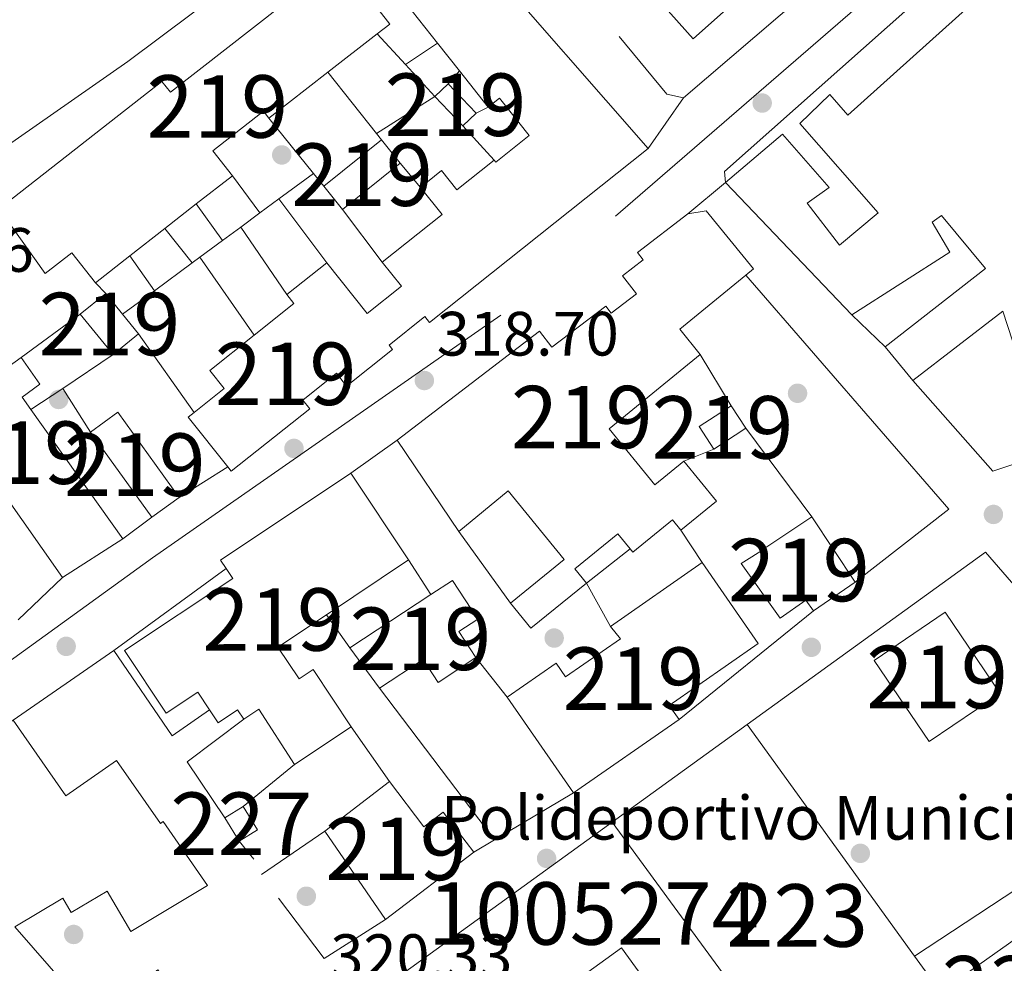
# Model space of a CAD drawing. Units: metres. Extents: x 608627 to 615599, y 4650619 to 4655354.
# Drawn here: x 611548 to 611706, y 4654158 to 4654310 of the extents above; entities that cross this region are included whole.
import ezdxf
from ezdxf.enums import TextEntityAlignment as Align

# ---------------------------------------------------------------- set-up
doc = ezdxf.new("R2010")
doc.units = ezdxf.units.M
doc.header["$MEASUREMENT"] = 0
doc.linetypes.add('DGN Style 4', pattern=[139.81661079999998, 69.86464, -34.93232, 0.0873308, -34.93232])
doc.linetypes.add('DGN Style 5', pattern=[61.13155999999999, 26.19924, -34.93232])
for name, color, linetype, lineweight in [('Nivel 15', 7, 'Continuous', 0), ('Nivel 16', 7, 'Continuous', 0), ('Nivel 17', 7, 'Continuous', 0), ('Nivel 19', 7, 'Continuous', 0), ('Nivel 21', 7, 'Continuous', 0), ('Nivel 23', 7, 'Continuous', 0), ('Nivel 41', 7, 'Continuous', 0), ('Nivel 48', 7, 'Continuous', 0), ('Nivel 49', 7, 'Continuous', 0), ('Nivel 52', 7, 'Continuous', 0), ('Nivel 54', 7, 'Continuous', 0), ('Nivel 7', 7, 'Continuous', 0)]:
    doc.layers.add(name, color=color, linetype=linetype, lineweight=lineweight)
doc.styles.add('Style-Arial', font='txt')
doc.styles.add('Style-Arial Narrow', font='txt')

# ---------------------------------------------------------------- blocks, each defined once
blk = doc.blocks.new('5PATER')
at = {"layer": 'Nivel 7', "linetype": 'Continuous', "lineweight": 0}
h = blk.add_hatch(color=51, dxfattribs=at)
edge = h.paths.add_edge_path()
edge.add_ellipse((0.001162722706794739, 0.002449445426464081), major_axis=(-1.095731442372465, -1.110710699892244), ratio=0.9994222409660318, start_angle=0, end_angle=360)
blk = doc.blocks.new('5PERFI')
at = {"layer": 'Nivel 17', "linetype": 'Continuous', "lineweight": 0}
h = blk.add_hatch(color=7, dxfattribs=at)
edge = h.paths.add_edge_path()
edge.add_arc((-0.003049332648515701, 0.0009910017251968384), 1.559999999766158, 315.0000000018422, 675.0000000018422)

msp = doc.modelspace()

# ---------------------------------------------------------------- linework, layer by layer
at = {"layer": 'Nivel 15', "color": 51, "linetype": 'Continuous', "lineweight": 13, "extrusion": (0.0495185182236148, -0.2772952837170707, 0.959507812360695), "elevation": -1259996.73995426, "flags": 128}
msp.add_lwpolyline([(1420272.038101431, 4293158.873309841), (1420249.049555436, 4293148.436008789), (1420249.706301391, 4293146.873963732)], dxfattribs=at)
at = {"layer": 'Nivel 15', "color": 51, "linetype": 'Continuous', "lineweight": 13, "extrusion": (-0.1199403582814631, -0.08660841361098813, 0.9889961037067347), "elevation": -476128.2480205251, "flags": 128}
msp.add_lwpolyline([(-3415287.214472532, 3185125.28931883), (-3415287.214472532, 3185119.814184129)], dxfattribs=at)
at = {"layer": 'Nivel 15', "color": 51, "linetype": 'Continuous', "lineweight": 13, "extrusion": (0.05204965539812043, 0.03342192602846115, 0.9980850706395147), "elevation": 187710.5144848131, "flags": 128}
msp.add_lwpolyline([(3585916.034820246, -3023541.960039698), (3585916.034820246, -3023530.481808126)], dxfattribs=at)
at = {"layer": 'Nivel 15', "color": 51, "linetype": 'Continuous', "lineweight": 13, "extrusion": (0.08712183642380962, -0.1187937170468144, 0.989089398592637), "elevation": -499273.7335329914, "flags": 128}
msp.add_lwpolyline([(3245665.312609669, 3354337.621450534), (3245665.312609669, 3354383.848440483)], dxfattribs=at)
at = {"layer": 'Nivel 15', "color": 1, "linetype": 'Continuous', "lineweight": 13}
for points in [[(611774.5700000003, 4654378.32, 322.2), (611822.8599999994, 4654322.68, 323.09), (611708.0399999991, 4654238.52, 322.53), (611709.6999999993, 4654250.91, 323.67), (611705.8200000003, 4654262.870000001, 322.42), (611691.3599999994, 4654251.739999998, 321.9), (611686.9499999993, 4654257.149999999, 322.67), (611703, 4654269.710000001, 323.17), (611695.9600000009, 4654278.16, 325.36), (611694.4600000009, 4654277.129999999, 323.15), (611697.3200000003, 4654272.32, 322.53), (611681.5899999999, 4654262.289999999, 322.22), (611661.379999999, 4654283.449999999, 324.7)], [(611661.379999999, 4654283.449999999, 324.7), (611670.4800000004, 4654291.199999999, 324.93), (611677.9699999988, 4654282.68, 325.47), (611674.4699999988, 4654280.140000001, 325.16), (611679.620000001, 4654273.420000002, 325.74), (611685.8200000003, 4654278.600000001, 324.33), (611673.3000000007, 4654292.93, 323.98), (611678.1000000015, 4654297.550000001, 324.85), (611680.9800000004, 4654294.239999998, 322.84), (611774.5700000003, 4654378.32, 322.2)], [(611643.2100000009, 4654181.030000001, 329.85), (611664.8399999999, 4654196.68, 329.07), (611691.6700000018, 4654159.57, 321.7), (611693.7699999996, 4654156.670000002, 321.12), (611672.379999999, 4654141.210000001, 322.09), (611670.25, 4654144.16, 323.04)]]:
    msp.add_polyline3d(points, dxfattribs=at)
at = {"layer": 'Nivel 15', "color": 51, "linetype": 'Continuous', "lineweight": 13}
for points in [[(611544.9699999988, 4654279.23, 321.26), (611571.1099999994, 4654299.640000001, 326.11), (611572.4699999988, 4654297.91, 326.03), (611612.8200000003, 4654329.41, 324.25), (611619.129999999, 4654321.34, 324.33), (611605.8900000006, 4654311.010000002, 322.61), (611607.5899999999, 4654308.830000002, 322.05), (611605.6000000015, 4654307.280000001, 322.27), (611597.6900000013, 4654301.100000001, 323.14), (611588.25, 4654293.739999998, 324.18), (611587.370000001, 4654294.870000001, 324.37), (611579.2699999996, 4654288.539999999, 324.25), (611582.3900000006, 4654284.539999999, 324.43), (611576.6000000015, 4654280.02, 324.3), (611571.5799999982, 4654276.100000001, 324.19), (611565.9800000004, 4654271.719999999, 324.06), (611560.4400000013, 4654267.399999999, 323.94), (611556.6799999997, 4654272.219999999, 323.06), (611552.4200000018, 4654268.890000001, 321.62), (611544.9699999988, 4654279.23, 321.26)], [(611656.2199999988, 4654306.48, 322.01), (611646.379999999, 4654317.530000001, 322.32), (611657.9600000009, 4654327.84, 322.07), (611667.8000000007, 4654316.789999999, 322.07), (611656.2199999988, 4654306.48, 322.01)], [(611622.2600000016, 4654319.510000002, 324.27), (611649, 4654288.899999999, 325.12)], [(611581.6799999997, 4654237.91, 323.36), (611575.3299999982, 4654245.890000001, 323.36), (611576.2800000012, 4654246.640000001, 323.4), (611581.0899999999, 4654250.469999999, 323.64), (611578.7800000012, 4654253.370000001, 324.14), (611585.8999999985, 4654259.030000001, 325.26), (611592.2399999984, 4654264.080000002, 326.26), (611591.120000001, 4654265.5, 324.68), (611597.5, 4654270.580000002, 324.5), (611603.9699999988, 4654262.460000001, 322.48), (611609.4699999988, 4654266.850000001, 322.48), (611606.3999999985, 4654270.699999999, 325.9), (611615.9800000004, 4654278.350000001, 324.08), (611612.5300000012, 4654282.68, 324.08), (611615.9100000001, 4654285.370000001, 323.31), (611618.3599999994, 4654282.289999999, 325.55), (611624.3200000003, 4654287.039999999, 325.63), (611624.5700000003, 4654286.719999999, 325.82), (611629.9200000018, 4654290.969999999, 325.72), (611625.1799999997, 4654296.960000001, 325.36), (611623.3599999994, 4654295.52, 324.31), (611618.75, 4654301.34, 324.13), (611615.2300000004, 4654305.77, 323.99), (611611.1799999997, 4654310.870000001, 323.83)], [(611614.8099999987, 4654297.23, 322.38), (611619.3200000003, 4654292.530000001, 322.42), (611621.4600000009, 4654294.580000002, 321.72), (611616.9600000009, 4654299.280000001, 321.72), (611614.8099999987, 4654297.23, 322.38)], [(611597.0500000007, 4654282.850000001, 321.78), (611606.3000000007, 4654290.280000001, 321.88), (611609.2800000012, 4654286.57, 321.59), (611600.0300000012, 4654279.140000001, 321.59), (611597.0500000007, 4654282.850000001, 321.78)], [(611649, 4654288.899999999, 325.12), (611613.9600000009, 4654261.02, 324.97), (611613.1900000013, 4654261.98, 322.73), (611607.4800000004, 4654257.43, 328.51), (611608.0399999991, 4654256.73, 328.45), (611600.6700000018, 4654250.859999999, 328.51), (611599.0399999991, 4654252.920000002, 328.6), (611593.6499999985, 4654248.629999999, 324.33), (611594.7699999996, 4654247.23, 323.77), (611582.2100000009, 4654237.239999998, 323.36), (611581.6799999997, 4654237.91, 323.36)], [(611655.3399999999, 4654278.420000002, 325.9), (611658.2600000016, 4654278.940000001, 325.72), (611665.8500000015, 4654269.609999999, 325.99), (611664.6400000006, 4654268.629999999, 325.85), (611654.0399999991, 4654259.98, 324.66), (611657.3399999999, 4654255.93, 321.93), (611642.7300000004, 4654244.02, 325.03), (611650.0399999991, 4654235.050000001, 324.5), (611654.6799999997, 4654238.84, 323.54), (611659.9100000001, 4654232.43, 322.32), (611654.2399999984, 4654227.809999999, 322.38), (611652.8999999985, 4654229.449999999, 322.48), (611646.5399999991, 4654224.260000002, 322.48), (611646.0799999982, 4654224.82, 323.01), (611644.129999999, 4654227.219999999, 325.26), (611637.2399999984, 4654221.600000001, 325.26), (611639.1000000015, 4654219.32, 322.32), (611630.2100000009, 4654212.080000002, 322.48), (611626.9299999997, 4654216.109999999, 321.78), (611635.5300000012, 4654223.120000001, 325.9), (611626.5899999999, 4654234.080000002, 325.78), (611618.6400000006, 4654227.600000001, 326.19), (611608.7800000012, 4654242.18, 326.36)], [(611608.7800000012, 4654242.18, 326.36), (611631.5799999982, 4654259.670000002, 332.55), (611633.5799999982, 4654257.07, 323.23), (611642.1900000013, 4654263.670000002, 323.23), (611643.0700000003, 4654262.52, 323.77), (611647.120000001, 4654265.629999999, 326.28), (611644.8900000006, 4654268.539999999, 326.05), (611648.1900000013, 4654271.07, 325.72), (611647.3000000007, 4654272.239999998, 325.72), (611655.3399999999, 4654278.420000002, 325.9)], [(611563.2800000012, 4654255.899999999, 322.61), (611558.0199999996, 4654262.379999999, 322.42), (611562.1099999994, 4654265.699999999, 322.46), (611564.8000000007, 4654262.390000001, 322.46), (611567.370000001, 4654259.219999999, 322.46), (611563.2800000012, 4654255.899999999, 322.61)], [(611555.1900000013, 4654220.210000001, 326.9), (611532.3200000003, 4654252.739999998, 326.01), (611540.5100000016, 4654259.830000002, 325.76), (611545.2899999991, 4654253.109999999, 325.45), (611548.5399999991, 4654255.420000002, 324.06), (611551.5700000003, 4654251.16, 323.94), (611548.6900000013, 4654249.109999999, 325.24), (611550.120000001, 4654247.09, 325.32), (611564.8299999982, 4654226.399999999, 326.19)], [(611569.4699999988, 4654229.879999999, 322.63), (611559.6499999985, 4654243.510000002, 323.11), (611564.0399999991, 4654246.670000002, 323.44), (611573.8599999994, 4654233.050000001, 323.44)], [(611659.5199999996, 4654240.780000001, 322.17), (611664.6400000006, 4654244.109999999, 321.8), (611662.3000000007, 4654247.719999999, 321.59), (611657.1700000018, 4654244.390000001, 321.59), (611659.5199999996, 4654240.780000001, 322.17)], [(611592.3500000015, 4654190.260000002, 323.4), (611601.4400000013, 4654196.300000001, 323.6), (611595.3200000003, 4654205.489999998, 324.12), (611593.0599999987, 4654203.989999998, 324.25), (611589.6799999997, 4654209.07, 324.2), (611597.4800000004, 4654214.260000002, 325.97), (611610.620000001, 4654223.02, 328.95), (611601.370000001, 4654236.91, 328.93)], [(611682.1600000001, 4654219.449999999, 323.81), (611675.1799999997, 4654229.91, 325.59), (611667.8599999994, 4654225.02, 326.13), (611667.870000001, 4654224.989999998, 325.43), (611663.8900000006, 4654222.48, 325.43), (611670.1499999985, 4654213.690000001, 323.48), (611674.2399999984, 4654216.609999999, 323.5), (611675.4800000004, 4654214.879999999, 323.5), (611682.1600000001, 4654219.449999999, 323.81)], [(611581.4100000001, 4654221.649999999, 325.55), (611582.4499999993, 4654220.080000002, 325.05), (611565.0899999999, 4654208.52, 325.05), (611571.7800000012, 4654198.489999998, 324.52), (611576.8399999999, 4654201.859999999, 323.33), (611578.7399999984, 4654199.010000002, 323.33), (611580.1000000015, 4654196.960000001, 323.33), (611583.1999999993, 4654199.030000001, 324.27), (611584.2199999988, 4654197.510000002, 324.27), (611586.6499999985, 4654199.120000001, 323.36), (611592.3500000015, 4654190.260000002, 323.4)], [(611642.9800000004, 4654212.390000001, 325.88), (611657.6400000006, 4654222.59, 326.05), (611666.629999999, 4654209.66, 324.33), (611652.3599999994, 4654199.739999998, 326.88), (611653.9400000013, 4654197.469999999, 326.86), (611637.0399999991, 4654185.719999999, 326.67), (611626.3999999985, 4654201.039999999, 324.97), (611634.25, 4654206.489999998, 327.17), (611635.7699999996, 4654204.300000001, 326.4), (611644.5399999991, 4654210.390000001, 326.4), (611642.9800000004, 4654212.390000001, 325.88)], [(611601.1900000013, 4654208.949999999, 322.59), (611614.1600000001, 4654217.469999999, 322.36), (611617.6400000006, 4654219.75, 322.3), (611621.7100000009, 4654213.559999999, 322.34), (611618.6700000018, 4654211.559999999, 323.02), (611621.4100000001, 4654207.399999999, 323.02), (611615.3500000015, 4654203.420000002, 322.55), (611612.9600000009, 4654207.059999999, 323.27), (611605.9800000004, 4654202.469999999, 322.67), (611601.1900000013, 4654208.949999999, 322.59)], [(611696.5399999991, 4654214.640000001, 326.67), (611705.3599999994, 4654201.640000001, 326.77), (611694.0100000016, 4654193.93, 326.73), (611685.1799999997, 4654206.93, 326.73), (611696.5399999991, 4654214.640000001, 326.67)], [(611494.6400000006, 4654157.539999999, 324.58), (611528.1000000015, 4654109.530000001, 324.6), (611579.0100000016, 4654145.609999999, 324.54), (611570.4299999997, 4654157.379999999, 324.62), (611564.3299999982, 4654152.93, 324.22), (611565.1600000001, 4654151.789999999, 326.11), (611560.9499999993, 4654148.719999999, 326.11), (611562.370000001, 4654146.780000001, 323.73), (611554.4200000018, 4654140.989999998, 327.1), (611546.8299999982, 4654149.059999999, 327.13), (611555.9699999988, 4654154.609999999, 323.58), (611547.5199999996, 4654164.27, 324.76), (611555.2199999988, 4654168.859999999, 323.56), (611556.5899999999, 4654166.559999999, 323.33), (611562.3099999987, 4654169.969999999, 323.48), (611566.129999999, 4654163.559999999, 323.44), (611578.4200000018, 4654170.879999999, 323.77), (611571.2899999991, 4654181.140000001, 323.89), (611570.8599999994, 4654180.84, 325.34), (611563.8399999999, 4654190.920000002, 325.34), (611555.7300000004, 4654185.27, 333.2), (611547.3000000007, 4654197.359999999, 333.2)], [(611606.9299999997, 4654165.449999999, 327.08), (611621.0399999991, 4654176.25, 322.82), (611616.1400000006, 4654182.640000001, 323.15), (611613.0799999982, 4654180.300000001, 326.82), (611607.5300000012, 4654187.539999999, 323.96), (611597.1999999993, 4654179.620000001, 322.78), (611606.9299999997, 4654165.449999999, 327.08)], [(611670.25, 4654144.16, 323.04), (611662.9299999997, 4654138.859999999, 325.18), (611669.7699999996, 4654129.399999999, 325.22), (611661.879999999, 4654123.690000001, 325.28), (611650.6400000006, 4654139.23, 324.74), (611657.0599999987, 4654143.879999999, 324.78), (611644.7199999988, 4654160.940000001, 331.31), (611613.4800000004, 4654138.350000001, 330.88), (611605.1000000015, 4654149.93, 331.2), (611603.4200000018, 4654152.260000002, 331.27), (611643.2100000009, 4654181.030000001, 329.85)]]:
    msp.add_polyline3d(points, dxfattribs=at)
at = {"layer": 'Nivel 15', "color": 1, "linetype": 'Continuous', "lineweight": 0}
msp.add_polyline3d([(611583.4800000004, 4654178.02, 322.59), (611581.1900000013, 4654181.760000002, 322.65), (611584.1400000006, 4654183.559999999, 322.48), (611586.4299999997, 4654179.82, 322.48), (611583.4800000004, 4654178.02, 322.59)], dxfattribs=at)
at = {"layer": 'Nivel 15', "color": 4, "linetype": 'Continuous', "lineweight": 0}
msp.add_polyline3d([(611694.0799999982, 4654152.629999999, 315.75), (611713.6600000001, 4654166.489999998, 315.81), (611720.6700000018, 4654156.600000001, 315.77), (611701.0899999999, 4654142.73, 315.77), (611694.0799999982, 4654152.629999999, 315.75)], dxfattribs=at)
at = {"layer": 'Nivel 16', "color": 1, "linetype": 'Continuous', "lineweight": 13, "extrusion": (-0.01743536559462798, -0.01492772572796966, 0.999736550812849), "elevation": -79822.84599392653, "flags": 128}
msp.add_lwpolyline([(-3137695.560335811, 3490741.142737698), (-3137695.560335811, 3490715.873440124)], dxfattribs=at)
at = {"layer": 'Nivel 16', "color": 1, "linetype": 'Continuous', "lineweight": 13, "extrusion": (-0.005030577696601497, 0.005496988873769848, 0.9999722378153106), "elevation": 22829.83690614218, "flags": 128}
msp.add_lwpolyline([(611604.010415446, 4654247.153601151), (611599.4802212343, 4654252.103675939)], dxfattribs=at)
at = {"layer": 'Nivel 16', "color": 1, "linetype": 'Continuous', "lineweight": 13, "extrusion": (-0.0858327195333469, -0.06894953664935044, 0.9939208749459636), "elevation": -373093.8183231599, "flags": 128}
msp.add_lwpolyline([(-3245487.89438682, 3371084.655611325), (-3245489.990566729, 3371082.929856475), (-3245501.949178698, 3371082.748198073)], dxfattribs=at)
at = {"layer": 'Nivel 16', "color": 1, "linetype": 'Continuous', "lineweight": 13, "flags": 128}
for points, elevation in [([(611610.129999999, 4654302.330000002), (611615.2300000004, 4654305.77)], 321.49), ([(611616.9600000009, 4654299.280000001), (611618.75, 4654301.34)], 322.09), ([(611605.5, 4654291.289999999), (611614.8099999987, 4654297.23)], 321.76), ([(611621.4600000009, 4654294.580000002), (611623.3599999994, 4654295.52)], 322.2), ([(611624.3200000003, 4654287.039999999), (611619.3200000003, 4654292.530000001)], 322.2), ([(611606.3000000007, 4654290.280000001), (611605.5, 4654291.289999999)], 321.74), ([(611612.5300000012, 4654282.68), (611609.2800000012, 4654286.57)], 321.8), ([(611586.8000000007, 4654278.580000002), (611582.3900000006, 4654284.539999999)], 321.37), ([(611580.8200000003, 4654274.18), (611576.6000000015, 4654280.02)], 321.37), ([(611597.5, 4654270.580000002), (611589.8299999982, 4654280.82)], 321.16), ([(611606.3999999985, 4654270.699999999), (611600.0300000012, 4654279.140000001)], 321.39), ([(611575.9400000013, 4654270.580000002), (611571.5799999982, 4654276.100000001)], 321.37), ([(611583.7199999988, 4654276.309999999), (611591.120000001, 4654265.5)], 321.37), ([(611569.8999999985, 4654266.140000001), (611565.9800000004, 4654271.719999999)], 321.37), ([(611575.9400000013, 4654270.580000002), (611577.1799999997, 4654271.5)], 321.48), ([(611577.1799999997, 4654271.5), (611585.8999999985, 4654259.030000001)], 321.37), ([(611562.1099999994, 4654265.699999999), (611560.4400000013, 4654267.399999999)], 321.37), ([(611548.5399999991, 4654255.420000002), (611558.0199999996, 4654262.379999999)], 321.37), ([(611686.9499999993, 4654257.149999999), (611681.5899999999, 4654262.289999999)], 321.74), ([(611576.2800000012, 4654246.640000001), (611567.370000001, 4654259.219999999)], 321.74), ([(611657.3399999999, 4654255.93), (611662.3000000007, 4654247.719999999)], 322.01), ([(611555.2199999988, 4654250.5), (611559.6499999985, 4654243.510000002)], 321.76), ([(611601.370000001, 4654236.91), (611608.7800000012, 4654242.18)], 322.09), ([(611654.6799999997, 4654238.84), (611659.5199999996, 4654240.780000001)], 322.09), ([(611581.6799999997, 4654237.91), (611573.8599999994, 4654233.050000001)], 321.8), ([(611569.4699999988, 4654229.879999999), (611564.8299999982, 4654226.399999999)], 321.8), ([(611626.9299999997, 4654216.109999999), (611618.6400000006, 4654227.600000001)], 321.82), ([(611654.2399999984, 4654227.809999999), (611657.6400000006, 4654222.59)], 321.82), ([(611563.4200000018, 4654208.52), (611581.4100000001, 4654221.649999999)], 320.48), ([(611675.4800000004, 4654214.879999999), (611653.9400000013, 4654197.469999999)], 321.72), ([(611621.4100000001, 4654207.399999999), (611626.3999999985, 4654201.039999999)], 322.88), ([(611601.4400000013, 4654196.300000001), (611607.5300000012, 4654187.539999999)], 322.67), ([(611584.1400000006, 4654183.559999999), (611592.3500000015, 4654190.260000002)], 322.53), ([(611637.0399999991, 4654185.719999999), (611624.3500000015, 4654178.210000001)], 321.74), ([(611587.0500000007, 4654172.66), (611597.1999999993, 4654179.620000001)], 322.78), ([(611585.8200000003, 4654175.129999999), (611583.4800000004, 4654178.02)], 322.92), ([(611624.3500000015, 4654178.210000001), (611621.0399999991, 4654176.25)], 321.74)]:
    msp.add_lwpolyline(points, dxfattribs=dict(at, elevation=elevation))
at = {"layer": 'Nivel 16', "color": 1, "linetype": 'Continuous', "lineweight": 13, "extrusion": (-0.003907065276919394, 0.004257699340232673, 0.9999833032792349), "elevation": 17748.96388223999, "flags": 128}
msp.add_lwpolyline([(611611.3997462243, 4654263.846695431), (611606.7196256593, 4654268.946741655)], dxfattribs=at)
at = {"layer": 'Nivel 16', "color": 1, "linetype": 'Continuous', "lineweight": 13, "extrusion": (-0.000993433923288879, 0.001247834415808438, 0.9999987279983463), "elevation": 5521.934792235587, "flags": 128}
msp.add_lwpolyline([(611605.5178270489, 4654288.023115501), (611597.7078110315, 4654297.83312314)], dxfattribs=at)
at = {"layer": 'Nivel 16', "color": 1, "linetype": 'Continuous', "lineweight": 13, "extrusion": (-0.01492548350663225, 0.01847917005583041, 0.9997178352996114), "elevation": 77200.69444296244, "flags": 128}
msp.add_lwpolyline([(-3400245.149131354, -3235550.947457265), (-3400245.149131354, -3235562.313991478)], dxfattribs=at)
at = {"layer": 'Nivel 16', "color": 1, "linetype": 'Continuous', "lineweight": 13, "extrusion": (-0.003507115681358486, -0.002573566902867378, 0.9999905384017362), "elevation": -13801.46240082635, "flags": 128}
msp.add_lwpolyline([(611587.1964806095, 4654260.714196909), (611592.7565516271, 4654264.794210423)], dxfattribs=at)
at = {"layer": 'Nivel 16', "color": 1, "linetype": 'Continuous', "lineweight": 13, "extrusion": (-0.01431055091753502, 0.01767266830177518, 0.999741409029121), "elevation": 73823.10303038993, "flags": 128}
msp.add_lwpolyline([(-3404280.746677384, -3231380.920015499), (-3404280.746677384, -3231383.558518862)], dxfattribs=at)
at = {"layer": 'Nivel 16', "color": 1, "linetype": 'Continuous', "lineweight": 13, "extrusion": (-0.004267996366287887, -0.003155218435803586, 0.9999859143026164), "elevation": -16973.98035016652, "flags": 128}
msp.add_lwpolyline([(611582.6019882932, 4654248.190901011), (611585.6320460513, 4654250.430912159)], dxfattribs=at)
at = {"layer": 'Nivel 16', "color": 1, "linetype": 'Continuous', "lineweight": 13, "extrusion": (-0.00420779398242758, -0.003101198811724223, 0.9999863384245467), "elevation": -16685.73885124462, "flags": 128}
msp.add_lwpolyline([(611579.6586133763, 4654246.945216883), (611582.7386702672, 4654249.215227798)], dxfattribs=at)
at = {"layer": 'Nivel 16', "color": 1, "linetype": 'Continuous', "lineweight": 13, "extrusion": (-0.004479767670514641, -0.003290312116619374, 0.9999845526445863), "elevation": -17732.2596801903, "flags": 128}
msp.add_lwpolyline([(611576.1234565675, 4654241.029163968), (611579.0235170648, 4654243.159175497)], dxfattribs=at)
at = {"layer": 'Nivel 16', "color": 1, "linetype": 'Continuous', "lineweight": 13, "extrusion": (-0.00356300349465489, -0.002623310265295358, 0.999990211576768), "elevation": -14067.17297979511, "flags": 128}
msp.add_lwpolyline([(611574.4434149861, 4654250.612178549), (611578.0834631361, 4654253.292187769)], dxfattribs=at)
at = {"layer": 'Nivel 16', "color": 1, "linetype": 'Continuous', "lineweight": 13, "extrusion": (-0.004299238380391512, -0.003160367286248065, 0.9999857642126536), "elevation": -17017.03981267175, "flags": 128}
msp.add_lwpolyline([(611565.629910484, 4654235.603031758), (611571.6700266302, 4654240.043053929)], dxfattribs=at)
at = {"layer": 'Nivel 16', "color": 1, "linetype": 'Continuous', "lineweight": 13, "extrusion": (-0.000156655420294514, 0.01133020423796306, 0.9999357989046125), "elevation": 52959.13295616224, "flags": 128}
msp.add_lwpolyline([(611664.6828083135, 4653967.324897509), (611697.1728752814, 4653929.822490275), (611682.2028958313, 4653918.141740501)], dxfattribs=at)
at = {"layer": 'Nivel 16', "color": 1, "linetype": 'Continuous', "lineweight": 13, "extrusion": (-0.003818036855525905, -0.002807380040827871, 0.9999887705428878), "elevation": -15079.85389366397, "flags": 128}
msp.add_lwpolyline([(611561.5695946664, 4654238.396072272), (611566.6696720347, 4654242.14608705)], dxfattribs=at)
at = {"layer": 'Nivel 16', "color": 1, "linetype": 'Continuous', "lineweight": 13, "extrusion": (0.02054541456721125, 0.01376491794825568, 0.9996941597179306), "elevation": 76951.54340747691, "flags": 128}
msp.add_lwpolyline([(3526263.303558178, -3097685.152715497), (3526263.303558178, -3097675.448015608)], dxfattribs=at)
at = {"layer": 'Nivel 16', "color": 1, "linetype": 'Continuous', "lineweight": 13, "extrusion": (0.01628452069891468, 0.006176597909323928, 0.9998483205086025), "elevation": 39030.23337865897, "flags": 128}
msp.add_lwpolyline([(4134791.169337139, -2222183.983719815), (4134791.34595703, -2222179.964552559), (4134809.44546769, -2222173.074551553)], dxfattribs=at)
at = {"layer": 'Nivel 16', "color": 1, "linetype": 'Continuous', "lineweight": 13, "extrusion": (0.02031907680085911, 0.01358589252763325, 0.9997012346907391), "elevation": 75979.89848691858, "flags": 128}
msp.add_lwpolyline([(3529145.917330746, -3094414.929595925), (3529145.917330746, -3094408.79277264)], dxfattribs=at)
at = {"layer": 'Nivel 16', "color": 1, "linetype": 'Continuous', "lineweight": 13, "extrusion": (0.0006740600092476784, -0.0009081263881704967, 0.9999993604745792), "elevation": -3492.333426316812, "flags": 128}
msp.add_lwpolyline([(611664.2839886919, 4654242.857682258), (611674.8239997774, 4654228.657676402)], dxfattribs=at)
at = {"layer": 'Nivel 16', "color": 1, "linetype": 'Continuous', "lineweight": 13, "extrusion": (-0.02758640429543386, 0.03500965490584152, 0.9990061633250432), "elevation": 146391.1689371631, "flags": 128}
msp.add_lwpolyline([(-3360978.814605393, -3273864.878614318), (-3360980.056102477, -3273872.731033372), (-3360988.942631606, -3273872.73103337)], dxfattribs=at)
at = {"layer": 'Nivel 16', "color": 1, "linetype": 'Continuous', "lineweight": 13, "extrusion": (-0.0138828180743202, 0.02176543511651895, 0.9996667110574924), "elevation": 93131.96295078659, "flags": 128}
msp.add_lwpolyline([(-3018501.988604292, -3593860.286125923), (-3018501.988604289, -3593853.701067077)], dxfattribs=at)
at = {"layer": 'Nivel 16', "color": 1, "linetype": 'Continuous', "lineweight": 13, "extrusion": (-0.007231193098970004, -0.03127467199086371, 0.9994846695863971), "elevation": -149661.2762451819, "flags": 128}
msp.add_lwpolyline([(-452519.6747187916, 4669958.047100175), (-452488.6741375681, 4669993.561372854), (-452453.6317020431, 4669968.016018823)], dxfattribs=at)
at = {"layer": 'Nivel 16', "color": 1, "linetype": 'Continuous', "lineweight": 13, "extrusion": (-0.001768333952985264, 0.002530957760202628, 0.9999952336125641), "elevation": 11020.23957415212, "flags": 128}
msp.add_lwpolyline([(611600.8034237549, 4654195.965064351), (611597.0933941901, 4654201.275081359)], dxfattribs=at)
at = {"layer": 'Nivel 16', "color": 1, "linetype": 'Continuous', "lineweight": 13, "extrusion": (0.03158930968178134, 0.03618399781473852, 0.9988457507623344), "elevation": 188046.8472676511, "flags": 128}
msp.add_lwpolyline([(2600163.401891502, -3903765.585843924), (2600165.22072174, -3903758.507372584), (2600181.197026508, -3903762.671179257)], dxfattribs=at)
at = {"layer": 'Nivel 16', "color": 1, "linetype": 'Continuous', "lineweight": 13, "extrusion": (-0.01328818361958311, 0.01754879339200252, 0.9997577026592879), "elevation": 73870.57692941443, "flags": 128}
msp.add_lwpolyline([(-3297213.229865059, -3340417.236638475), (-3297213.229865059, -3340447.674335495)], dxfattribs=at)
at = {"layer": 'Nivel 16', "color": 1, "linetype": 'Continuous', "lineweight": 13, "extrusion": (-0.005021096871074199, 0.006680049581781532, 0.9999650821522701), "elevation": 28341.8952571546, "flags": 128}
msp.add_lwpolyline([(611575.0997850783, 4654096.275907185), (611569.0694091879, 4654105.216106657), (611578.1292949729, 4654112.026258603)], dxfattribs=at)
at = {"layer": 'Nivel 16', "color": 1, "linetype": 'Continuous', "lineweight": 13, "extrusion": (0.0003249591814026165, 0.000213990124813696, 0.9999999243048757), "elevation": 1515.318987373301, "flags": 128}
msp.add_lwpolyline([(611691.5335212313, 4654159.352297805), (611734.4635254592, 4654187.622298453)], dxfattribs=at)
at = {"layer": 'Nivel 16', "color": 1, "linetype": 'Continuous', "lineweight": 13, "extrusion": (0.04758225265433452, 0.03999971727902518, 0.998066105951874), "elevation": 215588.0155044937, "flags": 128}
msp.add_lwpolyline([(3169030.224234071, -3456311.389581446), (3169031.76429287, -3456299.806843471), (3169043.857287806, -3456300.450328916)], dxfattribs=at)
at = {"layer": 'Nivel 21', "color": 7, "linetype": 'Continuous', "lineweight": 13, "extrusion": (0.2087627530699549, -0.2672071474660103, 0.9407541938645456), "elevation": -1115690.671286614, "flags": 128}
msp.add_lwpolyline([(3347331.123016279, 3096266.111674106), (3347377.284210749, 3096263.428015178), (3347409.741939045, 3096262.74972776)], dxfattribs=at)
at = {"layer": 'Nivel 21', "color": 7, "linetype": 'Continuous', "lineweight": 13}
msp.add_polyline3d([(611770.6900000013, 4654381.75, 317.29), (611768.629999999, 4654380.440000001, 317.35), (611732.2600000016, 4654348.32, 317.78), (611661.1999999993, 4654285.23, 318.63), (611661.379999999, 4654283.449999999, 318.63)], dxfattribs=at)
at = {"layer": 'Nivel 23', "color": 7, "linetype": 'DGN Style 4', "lineweight": 0}
msp.add_polyline3d([(612083.4400000013, 4654796.34, 300.7), (612061.6099999994, 4654770.280000001, 300.99), (612024.1000000015, 4654725.59, 303.18), (611984.6600000001, 4654678.469999999, 305.98), (611951.6000000015, 4654638.890000001, 308.95), (611938.2100000009, 4654622.879999999, 309.85), (611927.5899999999, 4654607.199999999, 310.77), (611919.75, 4654593.800000001, 311.58), (611899.3599999994, 4654558.309999999, 313.53), (611887.0500000007, 4654538.609999999, 314.62), (611860.8399999999, 4654493.41, 315.86), (611804.8999999985, 4654423.239999998, 316.66), (611696.5899999999, 4654323.77, 317.84), (611625.4100000001, 4654262.23, 318.68), (611569.5700000003, 4654223.390000001, 319.37), (611439.3999999985, 4654129.219999999, 320.99)], dxfattribs=at)
at = {"layer": 'Nivel 49', "color": 7, "linetype": 'DGN Style 5', "lineweight": 0, "extrusion": (0.2720595440850366, 0.393350744023481, 0.8782134117903324), "elevation": 1997458.474539739, "flags": 128}
msp.add_lwpolyline([(2144506.963545984, -3667120.027400166), (2144506.963545986, -3667131.29720939)], dxfattribs=at)
at = {"layer": 'Nivel 49', "color": 7, "linetype": 'DGN Style 5', "lineweight": 0, "extrusion": (0.1159710563878836, 0.09657854530315477, 0.9885460528814047), "elevation": 520759.9223231896, "flags": 128}
msp.add_lwpolyline([(3185067.140902789, -3408898.118642196), (3185067.140902789, -3408906.069899961)], dxfattribs=at)
at = {"layer": 'Nivel 49', "color": 7, "linetype": 'DGN Style 5', "lineweight": 0, "extrusion": (-0.05224450314147661, -0.04988650017881475, 0.9973875119487958), "elevation": -263807.1084058934, "flags": 128}
msp.add_lwpolyline([(-2943778.81085011, 3646962.810722977), (-2943778.81085011, 3646952.981933631)], dxfattribs=at)
at = {"layer": 'Nivel 49', "color": 7, "linetype": 'DGN Style 5', "lineweight": 0, "extrusion": (0.4474919709629998, 0.3098021337436153, 0.8389121371464076), "elevation": 1715822.305130099, "flags": 128}
msp.add_lwpolyline([(3478545.902074357, -2644090.675708804), (3478545.902074357, -2644114.046596676)], dxfattribs=at)
at = {"layer": 'Nivel 52', "color": 1, "linetype": 'Continuous', "lineweight": 13}
for points in [[(611661.379999999, 4654283.449999999, 324.7), (611681.5899999999, 4654262.289999999, 322.22), (611697.3200000003, 4654272.32, 322.53), (611694.4600000009, 4654277.129999999, 323.15), (611695.9600000009, 4654278.16, 325.36), (611703, 4654269.710000001, 323.17), (611686.9499999993, 4654257.149999999, 322.67), (611691.3599999994, 4654251.739999998, 321.9), (611705.8200000003, 4654262.870000001, 322.42), (611709.6999999993, 4654250.91, 323.67), (611708.0399999991, 4654238.52, 322.53), (611822.8599999994, 4654322.68, 323.09), (611774.5700000003, 4654378.32, 322.2), (611680.9800000004, 4654294.239999998, 322.84), (611678.1000000015, 4654297.550000001, 324.85), (611673.3000000007, 4654292.93, 323.98), (611685.8200000003, 4654278.600000001, 324.33), (611679.620000001, 4654273.420000002, 325.74), (611674.4699999988, 4654280.140000001, 325.16), (611677.9699999988, 4654282.68, 325.47), (611670.4800000004, 4654291.199999999, 324.93)], [(611544.9699999988, 4654279.23, 321.26), (611552.4200000018, 4654268.890000001, 321.62), (611556.6799999997, 4654272.219999999, 323.06), (611560.4400000013, 4654267.399999999, 323.94), (611565.9800000004, 4654271.719999999, 324.06), (611571.5799999982, 4654276.100000001, 324.19), (611576.6000000015, 4654280.02, 324.3), (611582.3900000006, 4654284.539999999, 324.43), (611579.2699999996, 4654288.539999999, 324.25), (611587.370000001, 4654294.870000001, 324.37), (611588.25, 4654293.739999998, 324.18), (611597.6900000013, 4654301.100000001, 323.14), (611605.6000000015, 4654307.280000001, 322.27), (611607.5899999999, 4654308.830000002, 322.05), (611605.8900000006, 4654311.010000002, 322.61), (611619.129999999, 4654321.34, 324.33), (611612.8200000003, 4654329.41, 324.25), (611572.4699999988, 4654297.91, 326.03), (611571.1099999994, 4654299.640000001, 326.11)], [(611608.7800000012, 4654242.18, 326.36), (611618.6400000006, 4654227.600000001, 326.19), (611626.5899999999, 4654234.080000002, 325.78), (611635.5300000012, 4654223.120000001, 325.9), (611626.9299999997, 4654216.109999999, 321.78), (611630.2100000009, 4654212.080000002, 322.48), (611639.1000000015, 4654219.32, 322.32), (611637.2399999984, 4654221.600000001, 325.26), (611644.129999999, 4654227.219999999, 325.26), (611646.0799999982, 4654224.82, 323.01), (611646.5399999991, 4654224.260000002, 322.48), (611652.8999999985, 4654229.449999999, 322.48), (611654.2399999984, 4654227.809999999, 322.38), (611659.9100000001, 4654232.43, 322.32), (611654.6799999997, 4654238.84, 323.54), (611650.0399999991, 4654235.050000001, 324.5), (611642.7300000004, 4654244.02, 325.03), (611657.3399999999, 4654255.93, 321.93), (611654.0399999991, 4654259.98, 324.66), (611664.6400000006, 4654268.629999999, 325.85), (611665.8500000015, 4654269.609999999, 325.99), (611658.2600000016, 4654278.940000001, 325.72), (611655.3399999999, 4654278.420000002, 325.9), (611647.3000000007, 4654272.239999998, 325.72), (611648.1900000013, 4654271.07, 325.72), (611644.8900000006, 4654268.539999999, 326.05), (611647.120000001, 4654265.629999999, 326.28), (611643.0700000003, 4654262.52, 323.77), (611642.1900000013, 4654263.670000002, 323.23), (611633.5799999982, 4654257.07, 323.23), (611631.5799999982, 4654259.670000002, 332.55)], [(611563.2800000012, 4654255.899999999, 322.61), (611567.370000001, 4654259.219999999, 322.46), (611564.8000000007, 4654262.390000001, 322.46), (611562.1099999994, 4654265.699999999, 322.46), (611558.0199999996, 4654262.379999999, 322.42)], [(611564.8299999982, 4654226.399999999, 326.19), (611550.120000001, 4654247.09, 325.32), (611548.6900000013, 4654249.109999999, 325.24), (611551.5700000003, 4654251.16, 323.94), (611548.5399999991, 4654255.420000002, 324.06), (611545.2899999991, 4654253.109999999, 325.45), (611540.5100000016, 4654259.830000002, 325.76), (611532.3200000003, 4654252.739999998, 326.01), (611555.1900000013, 4654220.210000001, 326.9)], [(611592.3500000015, 4654190.260000002, 323.4), (611601.4400000013, 4654196.300000001, 323.6), (611595.3200000003, 4654205.489999998, 324.12), (611593.0599999987, 4654203.989999998, 324.25), (611589.6799999997, 4654209.07, 324.2), (611597.4800000004, 4654214.260000002, 325.97), (611610.620000001, 4654223.02, 328.95), (611601.370000001, 4654236.91, 328.93), (611580.5, 4654223.010000002, 325.99), (611581.4100000001, 4654221.649999999, 325.55), (611582.4499999993, 4654220.080000002, 325.05), (611565.0899999999, 4654208.52, 325.05), (611571.7800000012, 4654198.489999998, 324.52), (611576.8399999999, 4654201.859999999, 323.33), (611578.7399999984, 4654199.010000002, 323.33), (611580.1000000015, 4654196.960000001, 323.33), (611583.1999999993, 4654199.030000001, 324.27), (611584.2199999988, 4654197.510000002, 324.27), (611586.6499999985, 4654199.120000001, 323.36)], [(611682.1600000001, 4654219.449999999, 323.81), (611675.1799999997, 4654229.91, 325.59), (611667.8599999994, 4654225.02, 326.13), (611667.870000001, 4654224.989999998, 325.43), (611663.8900000006, 4654222.48, 325.43), (611670.1499999985, 4654213.690000001, 323.48), (611674.2399999984, 4654216.609999999, 323.5), (611675.4800000004, 4654214.879999999, 323.5)], [(611642.9800000004, 4654212.390000001, 325.88), (611644.5399999991, 4654210.390000001, 326.4), (611635.7699999996, 4654204.300000001, 326.4), (611634.25, 4654206.489999998, 327.17), (611626.3999999985, 4654201.039999999, 324.97), (611637.0399999991, 4654185.719999999, 326.67), (611653.9400000013, 4654197.469999999, 326.86), (611652.3599999994, 4654199.739999998, 326.88), (611666.629999999, 4654209.66, 324.33), (611657.6400000006, 4654222.59, 326.05)], [(611601.1900000013, 4654208.949999999, 322.59), (611605.9800000004, 4654202.469999999, 322.67), (611612.9600000009, 4654207.059999999, 323.27), (611615.3500000015, 4654203.420000002, 322.55), (611621.4100000001, 4654207.399999999, 323.02), (611618.6700000018, 4654211.559999999, 323.02), (611621.7100000009, 4654213.559999999, 322.34), (611617.6400000006, 4654219.75, 322.3), (611614.1600000001, 4654217.469999999, 322.36)], [(611494.6400000006, 4654157.539999999, 324.58), (611528.1000000015, 4654109.530000001, 324.6), (611579.0100000016, 4654145.609999999, 324.54), (611570.4299999997, 4654157.379999999, 324.62), (611564.3299999982, 4654152.93, 324.22), (611565.1600000001, 4654151.789999999, 326.11), (611560.9499999993, 4654148.719999999, 326.11), (611562.370000001, 4654146.780000001, 323.73), (611554.4200000018, 4654140.989999998, 327.1), (611546.8299999982, 4654149.059999999, 327.13), (611555.9699999988, 4654154.609999999, 323.58), (611547.5199999996, 4654164.27, 324.76), (611555.2199999988, 4654168.859999999, 323.56), (611556.5899999999, 4654166.559999999, 323.33), (611562.3099999987, 4654169.969999999, 323.48), (611566.129999999, 4654163.559999999, 323.44), (611578.4200000018, 4654170.879999999, 323.77), (611571.2899999991, 4654181.140000001, 323.89), (611570.8599999994, 4654180.84, 325.34), (611563.8399999999, 4654190.920000002, 325.34), (611555.7300000004, 4654185.27, 333.2), (611547.3000000007, 4654197.359999999, 333.2)], [(611670.25, 4654144.16, 323.04), (611672.379999999, 4654141.210000001, 322.09), (611693.7699999996, 4654156.670000002, 321.12), (611691.6700000018, 4654159.57, 321.7), (611664.8399999999, 4654196.68, 329.07), (611643.2100000009, 4654181.030000001, 329.85)], [(611606.9299999997, 4654165.449999999, 327.08), (611621.0399999991, 4654176.25, 322.82), (611616.1400000006, 4654182.640000001, 323.15), (611613.0799999982, 4654180.300000001, 326.82), (611607.5300000012, 4654187.539999999, 323.96), (611597.1999999993, 4654179.620000001, 322.78)], [(611670.25, 4654144.16, 323.04), (611643.2100000009, 4654181.030000001, 329.85), (611603.4200000018, 4654152.260000002, 331.27), (611605.1000000015, 4654149.93, 331.2), (611613.4800000004, 4654138.350000001, 330.88), (611644.7199999988, 4654160.940000001, 331.31), (611657.0599999987, 4654143.879999999, 324.78), (611650.6400000006, 4654139.23, 324.74), (611661.879999999, 4654123.690000001, 325.28), (611669.7699999996, 4654129.399999999, 325.22), (611662.9299999997, 4654138.859999999, 325.18)]]:
    msp.add_polyline3d(points, close=True, dxfattribs=at)
msp.add_polyline3d([(611611.1799999997, 4654310.870000001, 323.83), (611615.2300000004, 4654305.77, 323.99), (611618.75, 4654301.34, 324.13), (611623.3599999994, 4654295.52, 324.31), (611625.1799999997, 4654296.960000001, 325.36), (611629.9200000018, 4654290.969999999, 325.72), (611624.5700000003, 4654286.719999999, 325.82), (611624.3200000003, 4654287.039999999, 325.63), (611618.3599999994, 4654282.289999999, 325.55), (611615.9100000001, 4654285.370000001, 323.31), (611612.5300000012, 4654282.68, 324.08), (611615.9800000004, 4654278.350000001, 324.08), (611606.3999999985, 4654270.699999999, 325.9), (611609.4699999988, 4654266.850000001, 322.48), (611603.9699999988, 4654262.460000001, 322.48), (611597.5, 4654270.580000002, 324.5), (611591.120000001, 4654265.5, 324.68), (611592.2399999984, 4654264.080000002, 326.26), (611585.8999999985, 4654259.030000001, 325.26), (611578.7800000012, 4654253.370000001, 324.14), (611581.0899999999, 4654250.469999999, 323.64), (611576.2800000012, 4654246.640000001, 323.4), (611575.3299999982, 4654245.890000001, 323.36), (611581.6799999997, 4654237.91, 323.36), (611582.2100000009, 4654237.239999998, 323.36), (611594.7699999996, 4654247.23, 323.77), (611593.6499999985, 4654248.629999999, 324.33), (611599.0399999991, 4654252.920000002, 328.6), (611600.6700000018, 4654250.859999999, 328.51), (611608.0399999991, 4654256.73, 328.45), (611607.4800000004, 4654257.43, 328.51), (611613.1900000013, 4654261.98, 322.73), (611613.9600000009, 4654261.02, 324.97), (611649, 4654288.899999999, 325.12), (611622.2600000016, 4654319.510000002, 324.27)], dxfattribs=at)
at = {"layer": 'Nivel 52', "color": 1, "linetype": 'Continuous', "lineweight": 0}
msp.add_polyline3d([(611670.25, 4654144.16, 323.04), (611643.2100000009, 4654181.030000001, 329.85), (611603.4200000018, 4654152.260000002, 331.27), (611605.1000000015, 4654149.93, 331.2), (611613.4800000004, 4654138.350000001, 330.88), (611644.7199999988, 4654160.940000001, 331.31), (611657.0599999987, 4654143.879999999, 324.78), (611650.6400000006, 4654139.23, 324.74), (611661.879999999, 4654123.690000001, 325.28), (611669.7699999996, 4654129.399999999, 325.22), (611662.9299999997, 4654138.859999999, 325.18)], close=True, dxfattribs=at)
at = {"layer": 'Nivel 52', "color": 1, "linetype": 'Continuous', "lineweight": 13}
for points in [[(611656.2199999988, 4654306.48, 322.01), (611667.8000000007, 4654316.789999999, 322.07), (611657.9600000009, 4654327.84, 322.07), (611646.379999999, 4654317.530000001, 322.32)], [(611614.8099999987, 4654297.23, 322.38), (611619.3200000003, 4654292.530000001, 322.42), (611621.4600000009, 4654294.580000002, 321.72), (611616.9600000009, 4654299.280000001, 321.72)], [(611597.0500000007, 4654282.850000001, 321.78), (611600.0300000012, 4654279.140000001, 321.59), (611609.2800000012, 4654286.57, 321.59), (611606.3000000007, 4654290.280000001, 321.88)], [(611573.8599999994, 4654233.050000001, 323.44), (611564.0399999991, 4654246.670000002, 323.44), (611559.6499999985, 4654243.510000002, 323.11), (611569.4699999988, 4654229.879999999, 322.63)], [(611659.5199999996, 4654240.780000001, 322.17), (611664.6400000006, 4654244.109999999, 321.8), (611662.3000000007, 4654247.719999999, 321.59), (611657.1700000018, 4654244.390000001, 321.59)], [(611696.5399999991, 4654214.640000001, 326.67), (611685.1799999997, 4654206.93, 326.73), (611694.0100000016, 4654193.93, 326.73), (611705.3599999994, 4654201.640000001, 326.77)]]:
    msp.add_3dface(points, dxfattribs=at)
at = {"layer": 'Nivel 52', "color": 1, "linetype": 'Continuous', "lineweight": 0}
for points in [[(611583.4800000004, 4654178.02, 322.59), (611586.4299999997, 4654179.82, 322.48), (611584.1400000006, 4654183.559999999, 322.48), (611581.1900000013, 4654181.760000002, 322.65)], [(611694.0799999982, 4654152.629999999, 315.75), (611701.0899999999, 4654142.73, 315.77), (611720.6700000018, 4654156.600000001, 315.77), (611713.6600000001, 4654166.489999998, 315.81)]]:
    msp.add_3dface(points, dxfattribs=at)
at = {"layer": 'Nivel 54', "color": 9, "linetype": 'Continuous', "lineweight": 0}
for points in [[(611494.6400000006, 4654157.539999999, 324.58), (611547.3000000007, 4654197.359999999, 333.2), (611563.4200000018, 4654208.52, 320.48), (611581.4100000001, 4654221.649999999, 320.48), (611581.4100000001, 4654221.649999999, 325.55), (611580.5, 4654223.010000002, 325.99), (611601.370000001, 4654236.91, 328.93), (611601.370000001, 4654236.91, 322.09), (611608.7800000012, 4654242.18, 322.09), (611608.7800000012, 4654242.18, 326.36), (611631.5799999982, 4654259.670000002, 332.55), (611633.5799999982, 4654257.07, 323.23), (611642.1900000013, 4654263.670000002, 323.23), (611643.0700000003, 4654262.52, 323.77), (611647.120000001, 4654265.629999999, 326.28), (611644.8900000006, 4654268.539999999, 326.05), (611648.1900000013, 4654271.07, 325.72), (611647.3000000007, 4654272.239999998, 325.72), (611655.3399999999, 4654278.420000002, 325.9), (611661.379999999, 4654283.449999999, 324.7), (611661.379999999, 4654283.449999999, 318.63), (611661.1999999993, 4654285.23, 318.63), (611732.2600000016, 4654348.32, 317.78)], [(611673.8200000003, 4654313.469999999, 320.31), (611654.629999999, 4654297.039999999, 319.73), (611649, 4654288.899999999, 325.12), (611613.9600000009, 4654261.02, 324.97), (611613.1900000013, 4654261.98, 322.73), (611607.4800000004, 4654257.43, 328.51), (611608.0399999991, 4654256.73, 328.45), (611600.6700000018, 4654250.859999999, 328.51), (611599.0399999991, 4654252.920000002, 328.6), (611593.6499999985, 4654248.629999999, 324.33), (611594.7699999996, 4654247.23, 323.77), (611582.2100000009, 4654237.239999998, 323.36), (611581.6799999997, 4654237.91, 323.36), (611581.6799999997, 4654237.91, 321.8), (611573.8599999994, 4654233.050000001, 321.8), (611573.8599999994, 4654233.050000001, 323.44), (611569.4699999988, 4654229.879999999, 322.63), (611569.4699999988, 4654229.879999999, 321.8), (611564.8299999982, 4654226.399999999, 321.8), (611564.8299999982, 4654226.399999999, 326.19), (611555.1900000013, 4654220.210000001, 326.9), (611548.1000000015, 4654213.440000001, 326.19)]]:
    msp.add_polyline3d(points, dxfattribs=at)

# ---------------------------------------------------------------- block references
at = {"layer": 'Nivel 17', "color": 7, "linetype": 'Continuous', "lineweight": 0}
for p in [(611667.2600000016, 4654296.18, 318.26), (611590.3000000007, 4654287.870000001, 318.84), (611672.9200000018, 4654249.710000001, 319.26), (611554.5700000003, 4654248.719999999, 319.5), (611592.2600000016, 4654240.879999999, 319.03), (611633.9400000013, 4654210.52, 320.19), (611555.7699999996, 4654209.190000001, 319.59), (611675.129999999, 4654209.039999999, 319.26), (611682.9800000004, 4654176.050000001, 319.19), (611632.7199999988, 4654175.239999998, 319.75), (611594.2399999984, 4654169.18, 320.25), (611556.9699999988, 4654163.059999999, 319.9)]:
    msp.add_blockref('5PERFI', p, dxfattribs=at)
at = {"layer": 'Nivel 7', "color": 51, "linetype": 'Continuous', "lineweight": 0}
for p in [(611613.1400000006, 4654251.75, 318.7), (611704.2899999991, 4654230.309999999, 319.44)]:
    msp.add_blockref('5PATER', p, dxfattribs=at)

# ---------------------------------------------------------------- texts
at = {"layer": 'Nivel 19', "color": 7, "linetype": 'Continuous', "lineweight": 0, "style": 'Style-Arial'}
msp.add_text('Polideportivo Municipal', height=6.99996, dxfattribs=at).set_placement((611669.0092317946, 4654181.749979999, 319.34), align=Align.MIDDLE_CENTER)
at = {"layer": 'Nivel 41', "color": 7, "linetype": 'Continuous', "lineweight": 0, "style": 'Style-Arial'}
for s, p in [('319.36', (611521.4299999997, 4654269.16, 319.36)), ('318.70', (611615.129999999, 4654255.75, 318.7)), ('320.33', (611598.0799999982, 4654156.09, 320.33))]:
    msp.add_text(s, height=6.99996, dxfattribs=at).set_placement(p)
at = {"layer": 'Nivel 48', "color": 1, "linetype": 'Continuous', "lineweight": 0, "style": 'Style-Arial Narrow'}
for s, p in [('219', (611579.984622106, 4654295.629979998, 318.95)), ('219', (611618.1346221045, 4654295.909979999, 318.61)), ('219', (611603.1646221057, 4654284.70998, 318.8)), ('219', (611562.6946221031, 4654260.79998, 319.34)), ('219', (611590.9246221036, 4654252.829980001, 318.99)), ('219', (611638.3646221049, 4654245.88998, 319.09)), ('219', (611660.904622104, 4654244.249979999, 319.33)), ('219', (611548.4246221036, 4654240.199979998, 319.53)), ('219', (611566.7546221055, 4654238.27998, 319.37)), ('219', (611673.1446221024, 4654221.409979999, 319.28)), ('219', (611588.9346221052, 4654213.489980001, 319.5)), ('219', (611612.5246221051, 4654210.399979997, 319.85)), ('219', (611646.6646221057, 4654204.019979998, 319.82)), ('219', (611695.2746221051, 4654204.27998, 319.15)), ('227', (611583.8146221042, 4654180.789979998, 320.06)), ('219', (611608.6046221033, 4654176.759980001, 320.13)), ('1005274', (611640.2147092633, 4654166.419980001, 319.81)), ('223', (611672.8446221054, 4654166.09998, 319.46))]:
    msp.add_text(s, height=9.99996, dxfattribs=at).set_placement(p, align=Align.MIDDLE_CENTER)
at = {"layer": 'Nivel 48', "color": 4, "linetype": 'Continuous', "lineweight": 0, "style": 'Style-Arial Narrow'}
msp.add_text('234', height=9.99996, dxfattribs=at).set_placement((611707.3746221028, 4654154.609979998, 316.7), align=Align.MIDDLE_CENTER)

doc.saveas('drawing.dxf')
